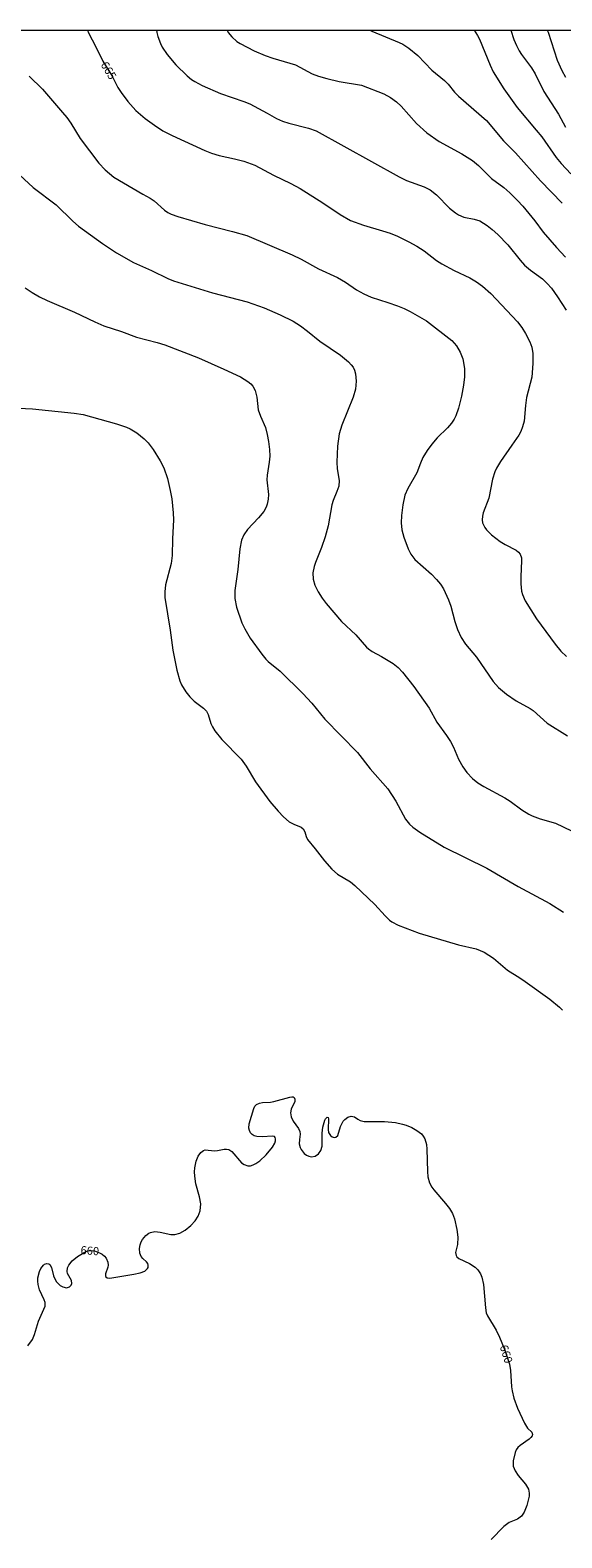
# Model space of a CAD drawing. Units: millimetres. Extents: x 427000 to 428001, y 4486500 to 4487000.
# Drawn here: x 427667 to 427781, y 4486676 to 4487000 of the extents above; entities that cross this region are included whole.
import ezdxf

# ---------------------------------------------------------------- set-up
doc = ezdxf.new("R2010")
doc.units = ezdxf.units.MM
doc.header["$MEASUREMENT"] = 0
for name, color, linetype, lineweight in [('f050002l_curvanivel_cgn', 23, 'Continuous', 9), ('f050002l_curvanivel_mae', 213, 'Continuous', 9), ('HOJAS', 7, 'Continuous', 9)]:
    doc.layers.add(name, color=color, linetype=linetype, lineweight=lineweight)
doc.styles.get("Standard").update_dxf_attribs({"font": 'arial.ttf'})

# ---------------------------------------------------------------- blocks, each defined once
blk = doc.blocks.new('TVK2876N_ACAD_1_FMEBLOCK1')
at = {"layer": 'HOJAS'}
blk.add_lwpolyline([(-500, 250), (500, 250), (500, -250), (-500, -250)], close=True, dxfattribs=at)

msp = doc.modelspace()

# ---------------------------------------------------------------- linework, layer by layer
at = {"layer": 'f050002l_curvanivel_cgn'}
for points in [[(427693.69, 4487000, 666), (427693.78, 4486999.53, 666), (427694.03, 4486998.63, 666), (427694.6, 4486997.1, 666), (427694.96, 4486996.37, 666), (427696.02, 4486994.78, 666), (427697.9, 4486992.58, 666), (427700.28, 4486990.16, 666), (427701.21, 4486989.41, 666), (427701.96, 4486988.94, 666), (427703.53, 4486988.1, 666), (427707.45, 4486986.39, 666), (427712.48, 4486984.66, 666), (427713.75, 4486984.15, 666), (427717.49, 4486982.2, 666), (427719.52, 4486981.05, 666), (427720.77, 4486980.45, 666), (427722.16, 4486980, 666), (427726.38, 4486978.96, 666), (427728.04, 4486978.37, 666), (427745.87, 4486968.47, 666), (427747.42, 4486967.74, 666), (427751.21, 4486966.34, 666), (427752.49, 4486965.71, 666), (427753.89, 4486964.63, 666), (427756.66, 4486961.8, 666), (427757.92, 4486960.75, 666), (427758.58, 4486960.34, 666), (427759.71, 4486959.87, 666), (427761.97, 4486959.41, 666), (427763.15, 4486959.02, 666), (427764.75, 4486958.04, 666), (427765.85, 4486957.21, 666), (427767.01, 4486956.14, 666), (427769.21, 4486953.89, 666), (427771.8, 4486950.57, 666), (427772.78, 4486949.52, 666), (427774.02, 4486948.49, 666), (427776.62, 4486946.62, 666), (427777.66, 4486945.59, 666), (427778.55, 4486944.56, 666), (427779.85, 4486942.76, 666), (427781.74, 4486939.88, 666)], [(427708.87, 4487000, 667), (427709.14, 4486999.5, 667), (427709.91, 4486998.54, 667), (427711.01, 4486997.58, 667), (427711.72, 4486997.14, 667), (427714.68, 4486995.58, 667), (427717.03, 4486994.53, 667), (427718.68, 4486993.97, 667), (427723.57, 4486992.56, 667), (427727.19, 4486990.63, 667), (427728.53, 4486990.1, 667), (427730.3, 4486989.59, 667), (427732.93, 4486988.98, 667), (427737.78, 4486988.21, 667), (427742.52, 4486986.34, 667), (427744, 4486985.56, 667), (427745.27, 4486984.63, 667), (427746.3, 4486983.7, 667), (427749.55, 4486979.97, 667), (427751.78, 4486977.95, 667), (427754.41, 4486976.1, 667), (427759.33, 4486973.45, 667), (427761.57, 4486972.01, 667), (427762.89, 4486970.92, 667), (427765.7, 4486968.15, 667), (427768.35, 4486966.2, 667), (427769.61, 4486965.09, 667), (427771.29, 4486963.44, 667), (427772.38, 4486962.23, 667), (427774.96, 4486959.08, 667), (427776.78, 4486956.62, 667), (427779.61, 4486953.31, 667), (427781.53, 4486951.27, 667)], [(427739.51, 4487000, 668), (427740, 4486999.75, 668), (427745.82, 4486997.36, 668), (427746.65, 4486996.96, 668), (427747.93, 4486996.16, 668), (427749.83, 4486994.55, 668), (427752.89, 4486991.41, 668), (427755.61, 4486989.17, 668), (427756.34, 4486988.42, 668), (427757.76, 4486986.7, 668), (427758.59, 4486985.85, 668), (427764.62, 4486980.63, 668), (427768.23, 4486976.25, 668), (427770.81, 4486973.62, 668), (427776.17, 4486967.67, 668), (427780.85, 4486962.85, 668)], [(427761.95, 4487000, 669), (427762.68, 4486998.86, 669), (427763.08, 4486998.05, 669), (427765.37, 4486992.48, 669), (427766.05, 4486991.06, 669), (427768.32, 4486987.41, 669), (427771.19, 4486983.38, 669), (427775.3, 4486978.53, 669), (427776.45, 4486977.06, 669), (427779.56, 4486972.65, 669), (427780.65, 4486971.36, 669), (427782.7, 4486969.14, 669)], [(427777.64, 4487000, 671), (427777.82, 4486999.55, 671), (427779.76, 4486993.58, 671), (427780.76, 4486991.31, 671), (427781.55, 4486989.93, 671)], [(427666.35, 4486990.12, 664), (427669.23, 4486987.32, 664), (427673.56, 4486982.3, 664), (427674.44, 4486981.24, 664), (427675.31, 4486980.03, 664), (427677.3, 4486976.73, 664), (427681.33, 4486971.46, 664), (427682.67, 4486969.97, 664), (427684.59, 4486968.46, 664), (427690.79, 4486964.77, 664), (427692.38, 4486963.91, 664), (427693.2, 4486963.33, 664), (427695.45, 4486961.34, 664), (427696.17, 4486960.86, 664), (427696.89, 4486960.5, 664), (427698.28, 4486960.01, 664), (427704.16, 4486958.25, 664), (427710.08, 4486956.75, 664), (427713.15, 4486955.88, 664), (427722.87, 4486951.78, 664), (427724.78, 4486950.84, 664), (427728.51, 4486948.77, 664), (427732.61, 4486946.88, 664), (427734.33, 4486945.85, 664), (427736.66, 4486944.25, 664), (427738.22, 4486943.37, 664), (427739.83, 4486942.68, 664), (427743.42, 4486941.54, 664), (427745.48, 4486940.79, 664), (427746.91, 4486940.23, 664), (427748.22, 4486939.61, 664), (427751.7, 4486937.55, 664), (427757.16, 4486933.37, 664), (427758.17, 4486932.23, 664), (427758.94, 4486930.88, 664), (427759.5, 4486929.4, 664), (427759.69, 4486928.62, 664), (427759.88, 4486927.3, 664), (427759.87, 4486925.53, 664), (427759.67, 4486923.75, 664), (427759.24, 4486921.43, 664), (427758.61, 4486918.8, 664), (427758.03, 4486917.21, 664), (427757.65, 4486916.46, 664), (427757.07, 4486915.58, 664), (427756.23, 4486914.61, 664), (427753.99, 4486912.42, 664), (427752.86, 4486911.12, 664), (427751.82, 4486909.72, 664), (427750.93, 4486908.22, 664), (427750.4, 4486907.04, 664), (427749.62, 4486904.97, 664), (427747.67, 4486901.56, 664), (427747.07, 4486900.11, 664), (427746.62, 4486898.07, 664), (427746.35, 4486895.79, 664), (427746.27, 4486894.19, 664), (427746.43, 4486892.73, 664), (427746.84, 4486891.14, 664), (427747.77, 4486888.64, 664), (427748.35, 4486887.45, 664), (427749.22, 4486886.36, 664), (427752.76, 4486883.18, 664), (427753.88, 4486882.06, 664), (427754.72, 4486881.05, 664), (427755.33, 4486880.05, 664), (427756.43, 4486877.68, 664), (427756.96, 4486876.28, 664), (427757.83, 4486873, 664), (427758.36, 4486871.31, 664), (427759.15, 4486869.57, 664), (427760.08, 4486868.12, 664), (427762.44, 4486865.32, 664), (427766.05, 4486860.13, 664), (427767.18, 4486858.84, 664), (427768.89, 4486857.43, 664), (427770.99, 4486855.98, 664), (427773.95, 4486854.33, 664), (427774.63, 4486853.88, 664), (427777.65, 4486851.16, 664), (427781.97, 4486848.44, 664)], [(427657.53, 4486975.17, 663), (427667.24, 4486966.22, 663), (427672.18, 4486962.47, 663), (427675.72, 4486958.95, 663), (427676.95, 4486957.89, 663), (427682.11, 4486954.19, 663), (427685.14, 4486952.17, 663), (427688.77, 4486950.13, 663), (427692.67, 4486948.42, 663), (427696.14, 4486946.67, 663), (427697.41, 4486946.15, 663), (427705.73, 4486943.61, 663), (427713.17, 4486941.67, 663), (427716.86, 4486940.36, 663), (427720.3, 4486938.89, 663), (427723.05, 4486937.49, 663), (427724.62, 4486936.51, 663), (427726.19, 4486935.35, 663), (427728.83, 4486933.23, 663), (427733.22, 4486930.22, 663), (427734.99, 4486928.78, 663), (427735.56, 4486928.16, 663), (427735.93, 4486927.61, 663), (427736.22, 4486927.01, 663), (427736.47, 4486926.23, 663), (427736.63, 4486924.59, 663), (427736.45, 4486922.88, 663), (427735.93, 4486921.16, 663), (427733.56, 4486915.2, 663), (427732.99, 4486913.34, 663), (427732.61, 4486910.66, 663), (427732.47, 4486907.24, 663), (427732.52, 4486905.77, 663), (427732.95, 4486903.26, 663), (427732.86, 4486902.08, 663), (427732.48, 4486900.94, 663), (427731.64, 4486899.01, 663), (427731.35, 4486898.06, 663), (427730.56, 4486893.55, 663), (427729.97, 4486891.16, 663), (427729.19, 4486888.91, 663), (427727.87, 4486885.71, 663), (427727.58, 4486884.83, 663), (427727.31, 4486883.43, 663), (427727.36, 4486882.08, 663), (427727.76, 4486880.78, 663), (427728.43, 4486879.37, 663), (427729.28, 4486878.01, 663), (427730.13, 4486876.91, 663), (427733.46, 4486873.01, 663), (427736.57, 4486870.18, 663), (427738.82, 4486867.52, 663), (427739.24, 4486867.12, 663), (427740.05, 4486866.56, 663), (427742.07, 4486865.47, 663), (427744.52, 4486863.99, 663), (427745.63, 4486863.13, 663), (427746.53, 4486862.16, 663), (427749.01, 4486859.02, 663), (427752.31, 4486854.43, 663), (427753.96, 4486851.41, 663), (427756.03, 4486848.56, 663), (427756.87, 4486847.22, 663), (427757.49, 4486846.04, 663), (427758.62, 4486843.42, 663), (427759.5, 4486841.81, 663), (427760.37, 4486840.55, 663), (427761.59, 4486839.26, 663), (427762.73, 4486838.4, 663), (427764.05, 4486837.55, 663), (427768.57, 4486835.16, 663), (427769.67, 4486834.44, 663), (427772.17, 4486832.57, 663), (427773.67, 4486831.64, 663), (427774.43, 4486831.25, 663), (427776.1, 4486830.64, 663), (427779.45, 4486829.7, 663), (427782.87, 4486828.07, 663)], [(427665.51, 4486944.68, 662), (427666.99, 4486943.66, 662), (427668.57, 4486942.74, 662), (427670.22, 4486941.94, 662), (427676.13, 4486939.47, 662), (427680.46, 4486937.36, 662), (427682.43, 4486936.52, 662), (427686.23, 4486935.26, 662), (427689.42, 4486934.09, 662), (427693.89, 4486932.94, 662), (427695.49, 4486932.45, 662), (427702.73, 4486929.62, 662), (427708.22, 4486927.21, 662), (427711.78, 4486925.55, 662), (427713.36, 4486924.54, 662), (427713.97, 4486924.02, 662), (427714.39, 4486923.53, 662), (427714.91, 4486922.59, 662), (427715.25, 4486921.18, 662), (427715.58, 4486918.46, 662), (427716.05, 4486917.12, 662), (427717.1, 4486914.64, 662), (427717.52, 4486913.17, 662), (427717.8, 4486911.66, 662), (427718.01, 4486909.92, 662), (427718.04, 4486908.51, 662), (427717.93, 4486907.2, 662), (427717.49, 4486904.4, 662), (427717.43, 4486903.46, 662), (427717.75, 4486900.31, 662), (427717.72, 4486899.28, 662), (427717.5, 4486898.19, 662), (427717.26, 4486897.56, 662), (427716.76, 4486896.65, 662), (427715.63, 4486895.25, 662), (427713.25, 4486892.76, 662), (427712.5, 4486891.63, 662), (427711.99, 4486890.47, 662), (427711.6, 4486888.6, 662), (427711.21, 4486884.2, 662), (427710.55, 4486879.65, 662), (427710.54, 4486877.92, 662), (427710.94, 4486876.12, 662), (427712.08, 4486872.75, 662), (427712.66, 4486871.42, 662), (427713.83, 4486869.44, 662), (427716.32, 4486866.01, 662), (427717.22, 4486864.92, 662), (427717.74, 4486864.42, 662), (427720.28, 4486862.34, 662), (427725.16, 4486857.58, 662), (427727.08, 4486855.44, 662), (427729.9, 4486852.04, 662), (427736.86, 4486844.86, 662), (427739.59, 4486841.38, 662), (427743.4, 4486837.06, 662), (427745.16, 4486834.42, 662), (427747.23, 4486830.55, 662), (427748.08, 4486829.47, 662), (427748.75, 4486828.84, 662), (427750.27, 4486827.74, 662), (427755.53, 4486824.56, 662), (427764.69, 4486820.06, 662), (427771.39, 4486816.12, 662), (427778.21, 4486812.46, 662), (427781.1, 4486810.62, 662)], [(427662.49, 4486918.93, 661), (427667.1, 4486918.65, 661), (427676.06, 4486917.75, 661), (427677.97, 4486917.48, 661), (427685.16, 4486915.49, 661), (427687.31, 4486914.74, 661), (427688.06, 4486914.39, 661), (427689.48, 4486913.52, 661), (427691.06, 4486912.24, 661), (427691.92, 4486911.38, 661), (427693.02, 4486909.95, 661), (427694.53, 4486907.52, 661), (427695.28, 4486906.03, 661), (427696.07, 4486903.71, 661), (427696.66, 4486901.13, 661), (427696.99, 4486899.32, 661), (427697.32, 4486896.36, 661), (427697.38, 4486894.81, 661), (427697.17, 4486890.75, 661), (427697.07, 4486887.16, 661), (427696.84, 4486885.44, 661), (427695.69, 4486880.92, 661), (427695.49, 4486879.36, 661), (427695.51, 4486878.18, 661), (427696.67, 4486871.15, 661), (427697.24, 4486866.89, 661), (427698.09, 4486862.53, 661), (427698.73, 4486860.27, 661), (427699.1, 4486859.43, 661), (427700.03, 4486857.88, 661), (427700.86, 4486856.85, 661), (427701.79, 4486855.93, 661), (427703.85, 4486854.37, 661), (427704.48, 4486853.74, 661), (427704.82, 4486853.04, 661), (427705.39, 4486851.13, 661), (427705.73, 4486850.38, 661), (427706.25, 4486849.52, 661), (427707.76, 4486847.67, 661), (427711.93, 4486843.43, 661), (427712.97, 4486841.95, 661), (427714.97, 4486838.55, 661), (427718.09, 4486834.38, 661), (427719.84, 4486832.25, 661), (427720.97, 4486831.06, 661), (427722.22, 4486830.02, 661), (427723.2, 4486829.49, 661), (427724.8, 4486828.83, 661), (427725.21, 4486828.51, 661), (427725.57, 4486827.85, 661), (427725.85, 4486826.81, 661), (427726.14, 4486826.21, 661), (427727.81, 4486824.22, 661), (427729.78, 4486821.63, 661), (427731.37, 4486819.83, 661), (427732.58, 4486818.78, 661), (427735.37, 4486817.09, 661), (427736.34, 4486816.32, 661), (427740.61, 4486812.26, 661), (427742.81, 4486809.81, 661), (427743.73, 4486808.89, 661), (427744.28, 4486808.49, 661), (427745.64, 4486807.8, 661), (427750.12, 4486806.1, 661), (427758.59, 4486803.58, 661), (427762.35, 4486802.72, 661), (427764.11, 4486802.01, 661), (427766.09, 4486800.68, 661), (427769.1, 4486798.12, 661), (427771.79, 4486796.49, 661), (427772.92, 4486795.71, 661), (427778.17, 4486791.91, 661), (427780.27, 4486790.17, 661), (427780.92, 4486789.54, 661)]]:
    msp.add_polyline3d(points, dxfattribs=at)
at = {"layer": 'f050002l_curvanivel_mae'}
for points in [[(427678.91, 4487000, 665), (427679.14, 4486999.41, 665), (427680.72, 4486996.43, 665), (427682.19, 4486993.37, 665), (427684.17, 4486990.14, 665), (427685.44, 4486987.72, 665), (427686.15, 4486986.59, 665), (427687.59, 4486984.68, 665), (427689.3, 4486982.78, 665), (427691.3, 4486981.05, 665), (427693.27, 4486979.57, 665), (427695.11, 4486978.41, 665), (427697.09, 4486977.38, 665), (427704.09, 4486974.15, 665), (427705.55, 4486973.57, 665), (427707.18, 4486973.07, 665), (427710.5, 4486972.39, 665), (427712.51, 4486971.87, 665), (427714.82, 4486971.03, 665), (427718.85, 4486968.88, 665), (427722.61, 4486967.1, 665), (427724.61, 4486966.02, 665), (427729.48, 4486962.92, 665), (427733.16, 4486960.4, 665), (427735.42, 4486959.12, 665), (427738.16, 4486958.09, 665), (427742.27, 4486956.94, 665), (427743.91, 4486956.39, 665), (427745.51, 4486955.73, 665), (427747.95, 4486954.55, 665), (427749.65, 4486953.62, 665), (427751.19, 4486952.64, 665), (427753.89, 4486950.54, 665), (427755.03, 4486949.79, 665), (427757.67, 4486948.39, 665), (427760.99, 4486946.79, 665), (427762.42, 4486945.97, 665), (427763.77, 4486945.01, 665), (427765.53, 4486943.42, 665), (427771.22, 4486937.35, 665), (427772.18, 4486936.13, 665), (427772.98, 4486934.89, 665), (427773.91, 4486933.07, 665), (427774.31, 4486931.89, 665), (427774.54, 4486930.53, 665), (427774.56, 4486928.39, 665), (427774.33, 4486925.47, 665), (427773.2, 4486921.11, 665), (427772.97, 4486919.41, 665), (427772.68, 4486916.05, 665), (427772.36, 4486914.8, 665), (427771.95, 4486913.81, 665), (427771.51, 4486913.01, 665), (427770.07, 4486910.85, 665), (427767.58, 4486907.37, 665), (427766.74, 4486905.93, 665), (427766.39, 4486905.18, 665), (427765.88, 4486903.56, 665), (427765.07, 4486899.46, 665), (427763.91, 4486896.37, 665), (427763.72, 4486895.65, 665), (427763.66, 4486894.87, 665), (427763.76, 4486894.22, 665), (427764.22, 4486893.2, 665), (427764.62, 4486892.67, 665), (427765.65, 4486891.65, 665), (427767.51, 4486890.2, 665), (427768.62, 4486889.56, 665), (427770.99, 4486888.35, 665), (427771.49, 4486887.92, 665), (427771.81, 4486887.48, 665), (427772.09, 4486886.69, 665), (427772.15, 4486886.09, 665), (427771.96, 4486882.58, 665), (427771.95, 4486881.07, 665), (427772.13, 4486879.56, 665), (427772.31, 4486878.82, 665), (427772.9, 4486877.46, 665), (427775.37, 4486873.59, 665), (427779.32, 4486868.13, 665), (427780.57, 4486866.64, 665), (427781.76, 4486865.49, 665)], [(427769.83, 4487000, 670), (427770.48, 4486998, 670), (427771.01, 4486996.7, 670), (427771.61, 4486995.54, 670), (427772.12, 4486994.74, 670), (427774.25, 4486991.88, 670), (427775.04, 4486990.65, 670), (427776.94, 4486986.82, 670), (427780.06, 4486981.98, 670), (427781.55, 4486979.19, 670)], [(427666.09, 4486717.49, 660), (427667.06, 4486718.85, 660), (427667.54, 4486719.91, 660), (427668.37, 4486722.76, 660), (427669.79, 4486725.98, 660), (427669.8, 4486726.79, 660), (427669.6, 4486727.36, 660), (427668.57, 4486729.52, 660), (427668.28, 4486730.62, 660), (427668.22, 4486731.32, 660), (427668.26, 4486732.05, 660), (427668.62, 4486733.44, 660), (427668.9, 4486734.04, 660), (427669.46, 4486734.79, 660), (427669.69, 4486734.98, 660), (427670.18, 4486735.16, 660), (427670.58, 4486735.09, 660), (427670.83, 4486734.9, 660), (427671.15, 4486734.25, 660), (427671.59, 4486732.47, 660), (427672.19, 4486731.29, 660), (427672.57, 4486730.85, 660), (427673.06, 4486730.43, 660), (427673.59, 4486730.12, 660), (427674.38, 4486729.93, 660), (427675.07, 4486730.13, 660), (427675.38, 4486730.46, 660), (427675.52, 4486730.84, 660), (427675.47, 4486731.49, 660), (427674.6, 4486733.03, 660), (427674.51, 4486733.41, 660), (427674.62, 4486734.2, 660), (427674.91, 4486734.82, 660), (427675.59, 4486735.68, 660), (427676.73, 4486736.62, 660), (427678.21, 4486737.51, 660), (427678.79, 4486737.76, 660), (427679.38, 4486737.9, 660), (427680.39, 4486737.83, 660), (427681.51, 4486737.44, 660), (427682.09, 4486737.12, 660), (427682.59, 4486736.71, 660), (427682.91, 4486736.32, 660), (427683.3, 4486735.42, 660), (427683.35, 4486734.82, 660), (427683.3, 4486734.37, 660), (427682.79, 4486732.89, 660), (427682.76, 4486732.51, 660), (427682.83, 4486732.31, 660), (427683.14, 4486732.06, 660), (427683.72, 4486732, 660), (427688.89, 4486732.83, 660), (427690.21, 4486733.12, 660), (427691.22, 4486733.53, 660), (427691.81, 4486734.06, 660), (427691.93, 4486734.31, 660), (427691.97, 4486734.81, 660), (427691.86, 4486735.11, 660), (427691.56, 4486735.49, 660), (427690.79, 4486736.19, 660), (427690.44, 4486736.62, 660), (427690.11, 4486737.38, 660), (427690.05, 4486738.35, 660), (427690.2, 4486739.18, 660), (427690.43, 4486739.77, 660), (427690.75, 4486740.33, 660), (427691.42, 4486741.15, 660), (427692.09, 4486741.64, 660), (427692.45, 4486741.8, 660), (427693.38, 4486741.98, 660), (427694.53, 4486741.88, 660), (427696.83, 4486741.38, 660), (427697.69, 4486741.36, 660), (427698.7, 4486741.64, 660), (427699.85, 4486742.29, 660), (427701.09, 4486743.32, 660), (427702.04, 4486744.33, 660), (427702.66, 4486745.29, 660), (427703.09, 4486746.47, 660), (427703.23, 4486747.93, 660), (427702.99, 4486749.45, 660), (427702.19, 4486752.22, 660), (427701.96, 4486753.89, 660), (427701.92, 4486754.8, 660), (427701.96, 4486755.68, 660), (427702.26, 4486757.12, 660), (427702.69, 4486758.18, 660), (427703.24, 4486758.98, 660), (427703.81, 4486759.41, 660), (427704.2, 4486759.52, 660), (427706.16, 4486759.32, 660), (427706.84, 4486759.38, 660), (427708.26, 4486759.68, 660), (427708.78, 4486759.71, 660), (427709.29, 4486759.62, 660), (427709.92, 4486759.23, 660), (427711.99, 4486756.79, 660), (427712.52, 4486756.38, 660), (427713.33, 4486756.11, 660), (427713.9, 4486756.15, 660), (427714.49, 4486756.33, 660), (427715.09, 4486756.63, 660), (427715.95, 4486757.21, 660), (427717.28, 4486758.47, 660), (427718.64, 4486760.12, 660), (427719.12, 4486760.98, 660), (427719.28, 4486761.49, 660), (427719.31, 4486761.9, 660), (427719.22, 4486762.23, 660), (427719.06, 4486762.4, 660), (427718.57, 4486762.49, 660), (427716.52, 4486762.34, 660), (427715.24, 4486762.38, 660), (427714.68, 4486762.55, 660), (427714.24, 4486762.84, 660), (427713.93, 4486763.22, 660), (427713.71, 4486763.67, 660), (427713.59, 4486764.19, 660), (427713.62, 4486765.17, 660), (427714.6, 4486768.45, 660), (427714.84, 4486768.92, 660), (427715.22, 4486769.31, 660), (427715.85, 4486769.6, 660), (427716.48, 4486769.72, 660), (427718.24, 4486769.81, 660), (427718.94, 4486769.93, 660), (427722.33, 4486770.89, 660), (427722.82, 4486770.95, 660), (427723.08, 4486770.92, 660), (427723.32, 4486770.77, 660), (427723.46, 4486770.42, 660), (427723.4, 4486769.93, 660), (427722.67, 4486768.29, 660), (427722.51, 4486767.51, 660), (427722.54, 4486767.07, 660), (427722.66, 4486766.62, 660), (427723.1, 4486765.69, 660), (427724.2, 4486764.11, 660), (427724.52, 4486763.46, 660), (427724.58, 4486762.9, 660), (427724.43, 4486761.74, 660), (427724.4, 4486760.82, 660), (427724.56, 4486760.08, 660), (427724.77, 4486759.6, 660), (427725.42, 4486758.77, 660), (427725.92, 4486758.41, 660), (427726.47, 4486758.17, 660), (427727.04, 4486758.08, 660), (427727.77, 4486758.2, 660), (427728.52, 4486758.69, 660), (427729.02, 4486759.41, 660), (427729.29, 4486760.37, 660), (427729.29, 4486763.13, 660), (427729.44, 4486764.42, 660), (427729.88, 4486765.91, 660), (427730.05, 4486766.24, 660), (427730.41, 4486766.57, 660), (427730.56, 4486766.51, 660), (427730.67, 4486766.23, 660), (427730.57, 4486763.92, 660), (427730.69, 4486763.27, 660), (427731.09, 4486762.65, 660), (427731.46, 4486762.37, 660), (427731.85, 4486762.23, 660), (427732.27, 4486762.25, 660), (427732.65, 4486762.62, 660), (427733.22, 4486764.55, 660), (427733.84, 4486765.68, 660), (427734.16, 4486766.05, 660), (427734.81, 4486766.56, 660), (427735.56, 4486766.8, 660), (427736.22, 4486766.67, 660), (427736.98, 4486766.11, 660), (427737.49, 4486765.84, 660), (427738.32, 4486765.64, 660), (427742.7, 4486765.67, 660), (427745.06, 4486765.4, 660), (427746.59, 4486765.08, 660), (427747.32, 4486764.86, 660), (427748.56, 4486764.33, 660), (427749.63, 4486763.72, 660), (427750.61, 4486762.96, 660), (427751.02, 4486762.48, 660), (427751.33, 4486761.92, 660), (427751.7, 4486760.67, 660), (427751.79, 4486759.68, 660), (427751.9, 4486754.89, 660), (427752.03, 4486753.73, 660), (427752.36, 4486752.5, 660), (427752.85, 4486751.54, 660), (427753.27, 4486750.95, 660), (427755.79, 4486748.05, 660), (427756.62, 4486746.97, 660), (427757.29, 4486745.85, 660), (427757.71, 4486744.76, 660), (427758.24, 4486742.42, 660), (427758.42, 4486740.77, 660), (427758.36, 4486739.22, 660), (427757.97, 4486737.47, 660), (427758.06, 4486736.88, 660), (427758.25, 4486736.58, 660), (427758.65, 4486736.24, 660), (427760.92, 4486735.16, 660), (427762.14, 4486734.37, 660), (427762.77, 4486733.78, 660), (427763.31, 4486732.91, 660), (427763.58, 4486732.19, 660), (427763.92, 4486730.62, 660), (427764.37, 4486725.6, 660), (427764.56, 4486724.53, 660), (427764.8, 4486723.89, 660), (427766.67, 4486720.84, 660), (427767.42, 4486719.31, 660), (427768.57, 4486716.55, 660), (427769.52, 4486713.53, 660), (427769.77, 4486712.2, 660), (427769.94, 4486708.67, 660), (427770.08, 4486707.78, 660), (427770.47, 4486706.24, 660), (427771.25, 4486704.09, 660), (427772.74, 4486700.82, 660), (427773.41, 4486699.81, 660), (427774.32, 4486698.92, 660), (427774.45, 4486698.42, 660), (427774.38, 4486698.16, 660), (427774.14, 4486697.8, 660), (427773.78, 4486697.44, 660), (427771.8, 4486696.06, 660), (427771.3, 4486695.61, 660), (427770.95, 4486695.12, 660), (427770.72, 4486694.59, 660), (427770.3, 4486692.78, 660), (427770.32, 4486691.63, 660), (427770.72, 4486690.63, 660), (427771.4, 4486689.6, 660), (427773, 4486687.77, 660), (427773.65, 4486686.68, 660), (427773.78, 4486685.84, 660), (427773.74, 4486685.16, 660), (427773.23, 4486683.14, 660), (427772.71, 4486681.77, 660), (427772.1, 4486680.87, 660), (427771.22, 4486680.24, 660), (427769.48, 4486679.5, 660), (427768.33, 4486678.63, 660), (427765.63, 4486675.86, 660)]]:
    msp.add_polyline3d(points, dxfattribs=at)

# ---------------------------------------------------------------- block references
at = {"layer": 'HOJAS'}
msp.add_blockref('TVK2876N_ACAD_1_FMEBLOCK1', (427500, 4486750), dxfattribs=at)

# ---------------------------------------------------------------- texts
at = {"layer": 'f050002l_curvanivel_mae', "char_height": 1.75, "width": 5.25, "attachment_point": 5}
for s, insert, rotation in [('{\\fRoman|b1|i0;665}', (427683.44, 4486991.34, 665), 301.5755), ('{\\fRoman|b1|i0;660}', (427679.41, 4486737.9, 660), 355.8782), ('{\\fRoman|b1|i0;660}', (427768.84, 4486715.7, 660), 287.5617)]:
    msp.add_mtext(s, dxfattribs=dict(at, insert=insert, rotation=rotation))

doc.saveas('drawing.dxf')
